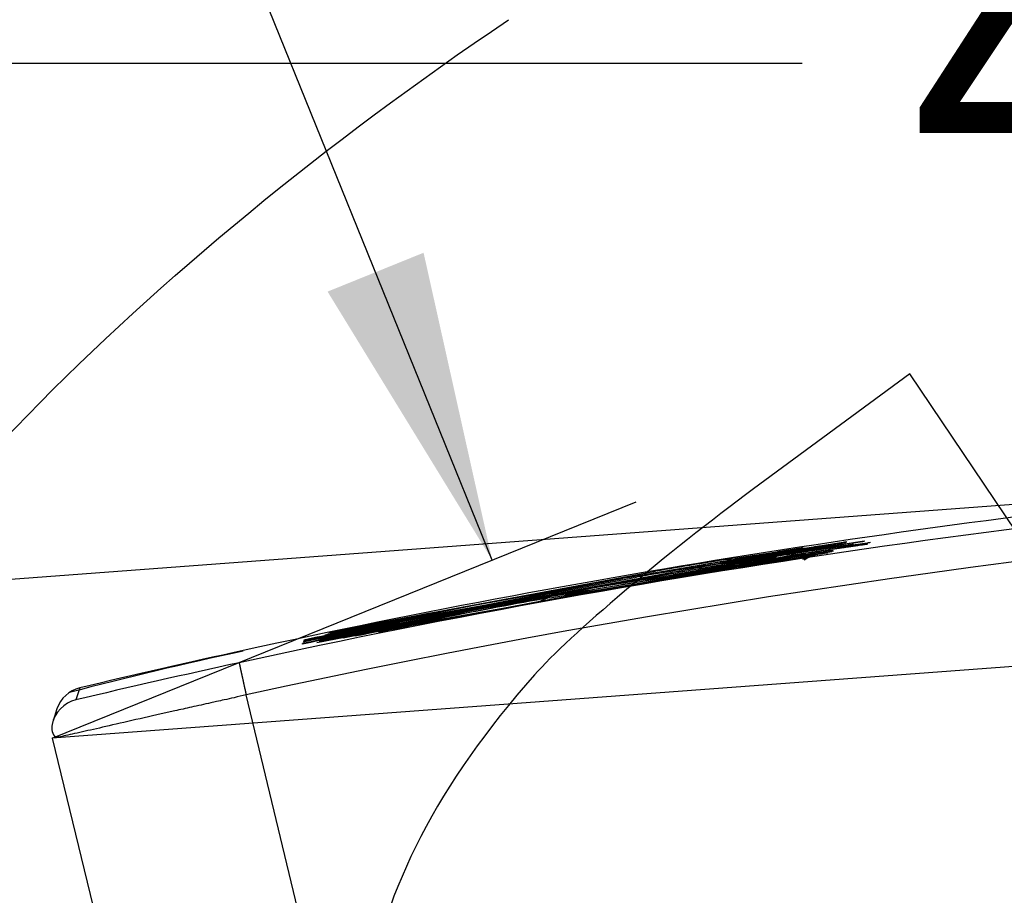
# Model space of a CAD drawing. Units: millimetres. Extents: x 0 to 359, y -141 to 204.
# Drawn here: x 213 to 223, y 137 to 146 of the extents above; entities that cross this region are included whole.
import ezdxf
from ezdxf import colors
from ezdxf.entities.mleader import LeaderData, LeaderLine
from ezdxf.enums import TextEntityAlignment as Align
from ezdxf.lldxf.tags import DXFTag
from ezdxf.math import Vec2, Vec3

# ---------------------------------------------------------------- set-up
doc = ezdxf.new("R2010")
doc.units = ezdxf.units.MM
for name, color, linetype in [('C-1018-PLAST-AS', 7, 'Continuous'), ('DV3_Predeterminado', 7, 'Continuous'), ('Predeterminado', 7, 'Continuous')]:
    doc.layers.add(name, color=color, linetype=linetype)
doc.styles.add('SEACAD_Arial', font='arial.ttf')
tags = doc.linetypes.add('DOT2', pattern=[3.175, 0, -3.175]).pattern_tags.tags
tags[6:7] = [DXFTag(74, 4), DXFTag(75, 0), DXFTag(340, '0'), DXFTag(46, 0.0), DXFTag(50, 0.0), DXFTag(44, 0.0), DXFTag(45, 0.0)]
tags[4:5] = [DXFTag(74, 4), DXFTag(75, 0), DXFTag(340, '0'), DXFTag(46, 0.0), DXFTag(50, 0.0), DXFTag(44, 0.0), DXFTag(45, 0.0)]
doc.dimstyles.new('ISO', dxfattribs={"dimtxt": 3.125, "dimasz": 3.125, "dimexe": 1.5625, "dimexo": 0, "dimgap": 0.78125, "dimtad": 0, "dimdec": 0, "dimlfac": 12.5, "dimrnd": 10, "dimtxsty": 'SEACAD_Arial', "dimblk1": '_SE_FILLED', "dimblk2": '_SE_FILLED', "dimsah": 1, "dimcen": 1.5625, "dimadec": 1, "dimazin": 0, "dimtfac": 0.5, "dimtdec": 4, "dimtmove": 0, "dimatfit": 3, "dimfxl": 1, "dimarcsym": 0})

# ---------------------------------------------------------------- blocks, each defined once
blk = doc.blocks.new('SE2')
at = {"layer": 'C-1018-PLAST-AS', "color": 7, "linetype": 'Continuous'}
for p, q in [((221.6155, 140.3396), (220.6299, 140.1851)), ((221.7071, 140.3147), (221.1768, 140.2346)), ((221.22, 140.2491), (221.7195, 140.3218)), ((221.2446, 140.2711), (221.6207, 140.3261)), ((221.444, 140.2785), (221.8827, 140.3409)), ((221.826, 140.3523), (221.5496, 140.3092)), ((219.0553, 139.8612), (221.2005, 140.2138)), ((220.2321, 140.1069), (221.4888, 140.3031)), ((220.52, 140.1808), (221.2051, 140.2839)), ((220.5823, 140.1731), (221.4405, 140.3042)), ((220.7027, 140.1699), (221.0014, 140.2222)), ((220.958, 140.2117), (220.8386, 140.1905)), ((220.9478, 140.2436), (220.9028, 140.2356)), ((221.3248, 140.2121), (220.9485, 140.1507)), ((221.1583, 140.2556), (220.9508, 140.2191)), ((221.0545, 140.172), (221.3594, 140.218)), ((221.2948, 140.2156), (221.5031, 140.2497)), ((221.3667, 140.2776), (221.5481, 140.3022)), ((221.5015, 140.2713), (221.58, 140.284)), ((221.5112, 140.2601), (221.5073, 140.2562)), ((216.9255, 139.4879), (220.392, 140.1194)), ((220.3548, 140.1227), (218.6898, 139.8165)), ((220.2266, 140.1194), (219.1707, 139.9393)), ((219.6602, 139.96), (220.534, 140.1175)), ((220.7257, 140.1587), (219.9048, 140.013)), ((220.097, 140.0826), (220.4651, 140.1494)), ((221.0813, 140.191), (220.0989, 140.0338)), ((220.3551, 140.1007), (220.8001, 140.1801)), ((221.1132, 140.2074), (220.3717, 140.0776)), ((220.6869, 140.1217), (220.4344, 140.0761)), ((220.565, 140.1386), (220.4462, 140.1171)), ((220.4485, 140.1557), (220.6362, 140.1898)), ((220.7841, 140.2023), (220.683, 140.1842)), ((220.7004, 140.1576), (220.9422, 140.1932)), ((221.0919, 140.209), (220.9277, 140.1798)), ((221.0602, 140.2), (221.0917, 140.2051)), ((221.1591, 140.1827), (221.3264, 140.2055)), ((216.9847, 139.5408), (219.7285, 140.0506)), ((217.3987, 139.5906), (219.9034, 140.0297)), ((217.5089, 139.5584), (220.1453, 140.0226)), ((219.1365, 139.889), (220.3804, 140.0901)), ((219.364, 139.9282), (219.9511, 140.0363)), ((220.5343, 140.0831), (219.4462, 139.9055)), ((217.2869, 139.5733), (219.3986, 139.9761)), ((217.5869, 139.6227), (219.5383, 139.9905)), ((219.8896, 139.9865), (218.1113, 139.6564)), ((218.667, 139.7845), (219.8918, 139.9854)), ((220.0561, 140.0077), (219.8656, 139.9733)), ((219.1025, 139.8452), (217.2636, 139.4999)), ((219.0537, 139.9094), (217.5087, 139.6368)), ((219.0861, 139.8606), (218.8204, 139.8097)), ((218.2276, 139.768), (216.4029, 139.4087)), ((218.5882, 139.8088), (217.0714, 139.537)), ((218.5709, 139.7877), (217.1758, 139.5399)), ((217.2856, 139.5724), (218.5256, 139.7974)), ((218.4692, 139.7824), (217.2887, 139.5746)), ((216.4575, 139.36), (218.0641, 139.6797)), ((216.7746, 139.4872), (217.9657, 139.7039)), ((216.9988, 139.481), (218.1364, 139.7067)), ((217.0124, 139.4953), (217.677, 139.6176)), ((217.1107, 139.5215), (218.1759, 139.7116)), ((217.8006, 139.6273), (217.625, 139.5966)), ((216.5889, 139.3812), (217.6145, 139.5869)), ((217.2848, 139.5454), (216.9671, 139.488)), ((216.9765, 139.5163), (217.1586, 139.5493)), ((217.4504, 139.5623), (216.9988, 139.4821)), ((217.0588, 139.4909), (217.2375, 139.5231)), ((217.5929, 139.6027), (217.5352, 139.5925)), ((216.4851, 139.3791), (216.7687, 139.4354)), ((216.5484, 139.4324), (216.6004, 139.4423)), ((216.7183, 139.454), (216.5808, 139.4287)), ((216.7397, 139.463), (216.9867, 139.5095)), ((216.8887, 139.4355), (216.8299, 139.4249)), ((216.1782, 139.3174), (216.1802, 139.3231)), ((216.6013, 139.3838), (216.3216, 139.3302)), ((216.8148, 139.4158), (216.7508, 139.4039)), ((213.9391, 138.8767), (213.8992, 138.7569)), ((216.6246, 134.616), (215.6119, 138.8063)), ((213.7096, 138.6664), (213.6698, 138.5465)), ((213.6623, 138.3704), (214.6718, 134.196))]:
    blk.add_line(p, q, dxfattribs=at)
for centre, radius, start, end in [((234.8301, 50.8115), 90.4005, 93.957554, 102.319944), ((234.8728, 50.9219), 90.4131, 95.326844, 102.319379), ((234.8237, 50.8584), 90.0218, 85.588825, 102.322417), ((236.1699, 42.7015), 98.6839, 98.420136, 98.923859), ((221.4568, 142.6448), 2.3435, 276.13054, 280.71133), ((237.2569, 35.7706), 105.712, 98.544989, 99.200396), ((232.596, 64.921), 76.1823, 98.587876, 99.218172), ((232.4506, 65.9432), 75.1678, 98.573599, 99.174951), ((230.5259, 78.1118), 62.8056, 98.50451, 99.154221), ((236.9954, 37.4362), 104.0083, 98.748023, 99.089174), ((237.5835, 33.4227), 108.0285, 98.652951, 98.998479), ((231.8404, 70.0811), 70.9631, 98.424429, 98.950371), ((236.3521, 41.774), 99.6341, 98.544885, 98.8882), ((228.9549, 88.9685), 51.8672, 98.41261, 98.8208), ((236.482, 40.9524), 100.4265, 98.575391, 98.821258), ((227.916, 96.246), 44.4777, 98.27943, 98.68403), ((221.8394, 137.3104), 2.947, 97.36177, 100.05683), ((223.2394, 128.7138), 11.6658, 98.48299, 98.55944), ((233.1746, 60.8913), 80.2756, 99.024886, 99.881358), ((232.1935, 66.7744), 74.3289, 99.035864, 99.654216), ((232.0444, 67.738), 73.3027, 98.902577, 99.495883), ((232.7178, 63.8522), 77.2007, 98.610858, 99.366003), ((241.9194, 8.1342), 133.756, 99.158546, 99.333572), ((232.2435, 67.0376), 73.9854, 98.698339, 99.007489), ((220.22, 144.0456), 3.9196, 277.41249, 280.61839), ((221.3863, 139.8104), 0.3996, 110.29836, 116.45973), ((236.7623, 39.4881), 101.9171, 99.410052, 99.987731), ((233.4652, 59.1301), 82.0509, 99.281142, 99.772358), ((236.8291, 39.9997), 101.4876, 100.02022, 100.561392), ((233.3192, 59.1749), 81.9375, 100.025253, 100.729914), ((233.3222, 59.2201), 81.9067, 99.973534, 100.684681), ((238.9151, 27.9161), 113.6691, 99.862037, 100.037947), ((233.0751, 60.1321), 80.945, 100.253223, 101.011212), ((237.6996, 36.7757), 104.8241, 101.105577, 101.692964), ((237.5932, 37.162), 104.3759, 101.079474, 101.839524), ((238.1679, 34.3899), 107.225, 101.290081, 101.830583), ((238.0949, 34.801), 106.8252, 101.350034, 101.831962), ((237.6629, 36.901), 104.6756, 101.223759, 101.762783), ((232.5026, 62.6127), 78.4456, 101.101014, 101.889165), ((237.5407, 37.3902), 104.1286, 101.02631, 101.744937), ((231.7528, 66.2089), 74.7604, 101.29456, 101.883), ((231.3043, 68.4851), 72.4842, 101.394026, 101.831462), ((232.5885, 62.0415), 78.97, 101.008439, 101.601168), ((231.4853, 67.4743), 73.4608, 101.362491, 102.025365), ((235.1857, 48.6741), 92.642, 101.585236, 101.833242), ((226.7366, 90.1585), 50.3162, 101.6823, 102.09761), ((231.1666, 69.0856), 71.8459, 101.391206, 101.96234), ((229.3754, 77.6253), 63.1155, 101.548712, 101.96122), ((231.4268, 67.776), 73.1634, 101.431983, 101.892048), ((231.6482, 66.654), 74.2836, 101.326555, 101.88439), ((239.2, 29.3417), 112.3678, 101.411724, 101.729064), ((238.102, 34.6516), 106.9335, 101.381935, 101.729695), ((239.5963, 27.4327), 114.3227, 101.452148, 101.712401), ((230.1017, 74.2024), 66.6312, 101.537697, 101.845881), ((239.5873, 27.3621), 114.3502, 101.479337, 101.544165), ((232.2094, 63.8716), 77.0968, 101.188678, 101.426617), ((237.8146, 35.9616), 105.5582, 101.226576, 101.404528), ((224.5947, 100.1287), 40.0664, 101.71796, 101.86166), ((225.6011, 95.4124), 44.9018, 101.71365, 101.86528), ((223.7915, 100.957), 39.1605, 102.09912, 104.73071), ((232.8713, 60.0024), 81.1146, 102.306741, 103.497391), ((236.8556, 41.582), 99.8497, 102.325446, 103.291728), ((214.0134, 138.5653), 0.3202, 103.42199, 161.62995), ((213.9737, 138.4454), 0.3202, 103.43542, 168.45414), ((213.8199, 138.4802), 0.1626, 169.45724, 220.03433)]:
    blk.add_arc(centre, radius, start, end, dxfattribs=at)
for centre, major_axis, ratio, start_param, end_param in [((221.2656, 139.8885), (-0.058, 0.3958), 0.990881, 0.006331, 0.082451), ((220.5835, 139.7859), (-0.0618, 0.3952), 0.990856, 0.004362, 0.206212), ((221.419, 139.8225), (-0.059, 0.3956), 0.870242, 0.220779, 0.420538), ((218.7385, 139.3909), (-0.071, 0.3937), 0.852143, 0.001617, 0.362941), ((218.2103, 139.3136), (0.0742, -0.3931), 0.609902, 2.833915, 3.140554)]:
    blk.add_ellipse(centre, major_axis=major_axis, ratio=ratio, start_param=start_param, end_param=end_param, dxfattribs=at)
for points, degree, knots in [([(220.6362, 140.1898), (220.6433, 140.1909), (220.6577, 140.1932), (220.6872, 140.1979), (220.722, 140.2035), (220.7689, 140.2109), (220.8102, 140.2174), (220.8487, 140.2234), (220.8873, 140.2295), (220.9238, 140.2352), (220.9581, 140.2405), (220.988, 140.2452), (221.0282, 140.2514), (221.0695, 140.2578), (221.1043, 140.2632), (221.1287, 140.2669), (221.1495, 140.2701), (221.1668, 140.2727), (221.182, 140.2751), (221.1968, 140.2773), (221.2138, 140.2799), (221.2596, 140.2869), (221.3073, 140.2941), (221.3528, 140.301), (221.3761, 140.3045), (221.3977, 140.3077), (221.4197, 140.311), (221.4368, 140.3135), (221.4516, 140.3158), (221.4661, 140.3179), (221.4833, 140.3205), (221.5064, 140.3239), (221.5304, 140.3275), (221.5658, 140.3327), (221.5951, 140.337), (221.6182, 140.3403), (221.6294, 140.3419), (221.6367, 140.343), (221.641, 140.3436), (221.6446, 140.3441), (221.6468, 140.3444), (221.6478, 140.3445), (221.6477, 140.3445), (221.6454, 140.3441), (221.6412, 140.3435), (221.6373, 140.3429), (221.6326, 140.3421), (221.6258, 140.3411), (221.6189, 140.3401), (221.6155, 140.3396)], 3, [0, 0, 0, 0, 0.013169, 0.026534, 0.053862, 0.076294, 0.110857, 0.127698, 0.144773, 0.179595, 0.192879, 0.20628, 0.233416, 0.26562, 0.281921, 0.298341, 0.311557, 0.321513, 0.331502, 0.341048, 0.350623, 0.365035, 0.432895, 0.450001, 0.467135, 0.48674, 0.501446, 0.521047, 0.530843, 0.540632, 0.560178, 0.579669, 0.608768, 0.637662, 0.704005, 0.73654, 0.768543, 0.78656, 0.804377, 0.821981, 0.839367, 0.858963, 0.878255, 0.906603, 0.930814, 0.942706, 0.954455, 0.977516, 1, 1, 1, 1]), ([(221.4405, 140.3042), (221.4429, 140.3045), (221.4473, 140.3052), (221.4556, 140.3064), (221.4686, 140.3083), (221.4799, 140.31), (221.4866, 140.3109), (221.4888, 140.3112), (221.4898, 140.3113), (221.4895, 140.3113), (221.487, 140.3109), (221.4764, 140.3092), (221.457, 140.3062), (221.4357, 140.303), (221.4109, 140.2992), (221.3727, 140.2934), (221.3171, 140.2849), (221.2533, 140.2752), (221.1937, 140.266), (221.1434, 140.2583), (221.1047, 140.2523), (221.0654, 140.2462), (221.0255, 140.24), (220.9852, 140.2338), (220.9446, 140.2275), (220.9039, 140.2211), (220.8636, 140.2148), (220.8238, 140.2085), (220.7972, 140.2043), (220.7841, 140.2023)], 3, [0, 0, 0, 0, 0.0148131, 0.0276105, 0.0558279, 0.1140015, 0.1439321, 0.1743898, 0.1898057, 0.2053383, 0.2367435, 0.3007426, 0.36603, 0.399057, 0.4322664, 0.4989706, 0.5657159, 0.63203, 0.697507, 0.7298231, 0.7617807, 0.7933258, 0.8244326, 0.8546556, 0.8851772, 0.9147546, 0.9437656, 0.9721826, 0.9999984, 0.9999984, 0.9999984, 0.9999984]), ([(221.58, 140.284), (221.586, 140.2849), (221.5982, 140.2867), (221.616, 140.2893), (221.6335, 140.2919), (221.6485, 140.2941), (221.6607, 140.2959), (221.6721, 140.2975), (221.6857, 140.2995), (221.7015, 140.3018), (221.7175, 140.3042), (221.7329, 140.3064), (221.748, 140.3086), (221.7622, 140.3106), (221.7807, 140.3133), (221.7952, 140.3154), (221.8066, 140.3171), (221.8121, 140.3178), (221.8174, 140.3186), (221.8276, 140.3201), (221.8378, 140.3215), (221.8474, 140.3229), (221.8561, 140.3241), (221.8615, 140.3249), (221.8639, 140.3252), (221.8644, 140.3252), (221.8649, 140.3253), (221.8631, 140.325), (221.8562, 140.3239), (221.8483, 140.3227), (221.8426, 140.3219), (221.837, 140.321), (221.8297, 140.32), (221.821, 140.3187), (221.8097, 140.317), (221.7923, 140.3144), (221.7712, 140.3113), (221.7484, 140.3079), (221.7243, 140.3044), (221.6981, 140.3005), (221.6699, 140.2963), (221.6522, 140.2937), (221.6388, 140.2917), (221.6281, 140.2901), (221.6158, 140.2883), (221.5984, 140.2857), (221.5777, 140.2826), (221.545, 140.2777), (221.5112, 140.2727), (221.4767, 140.2675), (221.4506, 140.2636), (221.4244, 140.2596), (221.4023, 140.2563), (221.3847, 140.2537), (221.3671, 140.251), (221.3453, 140.2477), (221.3189, 140.2437), (221.2678, 140.2359), (221.2161, 140.2281), (221.1648, 140.2202), (221.1402, 140.2164), (221.116, 140.2127), (221.0999, 140.2102), (221.0919, 140.209)], 3, [0, 0, 0, 0, 0.012502, 0.025222, 0.038179, 0.051374, 0.059019, 0.066742, 0.078469, 0.092368, 0.106495, 0.120851, 0.135428, 0.150221, 0.16523, 0.195864, 0.203651, 0.211487, 0.219374, 0.227309, 0.259524, 0.275899, 0.29243, 0.330747, 0.345293, 0.352599, 0.359926, 0.394484, 0.429138, 0.449132, 0.459154, 0.469185, 0.484248, 0.499312, 0.513372, 0.534466, 0.569499, 0.586939, 0.60431, 0.638773, 0.655855, 0.672826, 0.67958, 0.686314, 0.696375, 0.706388, 0.722958, 0.73937, 0.771684, 0.787558, 0.803236, 0.81872, 0.833999, 0.84156, 0.849072, 0.863933, 0.878578, 0.893001, 0.948363, 0.961626, 0.97465, 0.987437, 1, 1, 1, 1]), ([(221.6118, 140.3245), (221.6099, 140.3242), (221.6046, 140.3234), (221.5968, 140.3222), (221.5886, 140.3209), (221.58, 140.3197), (221.5681, 140.3179), (221.5474, 140.3147), (221.5236, 140.3112), (221.4974, 140.3072), (221.4694, 140.303), (221.4391, 140.2984), (221.4068, 140.2935), (221.3815, 140.2897), (221.3556, 140.2858), (221.3318, 140.2822), (221.3106, 140.2789), (221.2922, 140.2761), (221.2613, 140.2714), (221.2265, 140.2661), (221.1876, 140.2601), (221.168, 140.2571), (221.1583, 140.2556)], 3, [0.3495537, 0.3495537, 0.3495537, 0.3495537, 0.3696345, 0.4019101, 0.4180915, 0.4342949, 0.4667452, 0.4992257, 0.5641681, 0.5965839, 0.6289052, 0.6931354, 0.7249958, 0.7566545, 0.7880853, 0.8192698, 0.8399123, 0.8604325, 0.8808215, 0.9411237, 0.970751, 1, 1, 1, 1]), ([(221.4888, 140.3031), (221.4959, 140.3042), (221.5096, 140.3062), (221.5299, 140.3092), (221.5495, 140.3121), (221.5754, 140.316), (221.6069, 140.3206), (221.6543, 140.3276), (221.6911, 140.333), (221.7194, 140.3371), (221.7371, 140.3397), (221.7547, 140.3422), (221.77, 140.3444), (221.783, 140.3463), (221.7967, 140.3483), (221.8075, 140.3498), (221.8151, 140.3509), (221.8212, 140.3517), (221.8259, 140.3524), (221.8285, 140.3527), (221.8302, 140.353), (221.83, 140.3529), (221.8282, 140.3526), (221.8267, 140.3524), (221.826, 140.3523)], 3, [0, 0, 0, 0, 0.031273, 0.060404, 0.090924, 0.121645, 0.183634, 0.246241, 0.372836, 0.40472, 0.436653, 0.500577, 0.542327, 0.573612, 0.628245, 0.691678, 0.723241, 0.754677, 0.817107, 0.848086, 0.878887, 0.939884, 0.97006, 1, 1, 1, 1]), ([(221.6207, 140.3261), (221.6228, 140.3264), (221.6272, 140.327), (221.6324, 140.3278), (221.6361, 140.3283), (221.6387, 140.3287), (221.6397, 140.3288), (221.6397, 140.3288), (221.6394, 140.3287), (221.6378, 140.3284), (221.6356, 140.3281), (221.6343, 140.3279)], 3, [0, 0, 0, 0, 0.0290765, 0.058536, 0.0883695, 0.1185435, 0.1490269, 0.1643847, 0.1798158, 0.2108773, 0.2422043, 0.2422043, 0.2422043, 0.2422043]), ([(221.1931, 140.2818), (221.1926, 140.2817), (221.1903, 140.2814), (221.1858, 140.2807), (221.1789, 140.2796), (221.1717, 140.2785), (221.1606, 140.2767), (221.1453, 140.2743), (221.1275, 140.2716), (221.1121, 140.2692), (221.0998, 140.2673), (221.0868, 140.2652), (221.0727, 140.2631), (221.0575, 140.2607), (221.0379, 140.2576), (221.013, 140.2538), (220.9877, 140.2498), (220.9652, 140.2463), (220.9537, 140.2445), (220.9478, 140.2436)], 3, [0.3633563, 0.3633563, 0.3633563, 0.3633563, 0.3722556, 0.4039954, 0.4357841, 0.4675988, 0.4994411, 0.563123, 0.6267019, 0.6584233, 0.6900763, 0.7216517, 0.7531321, 0.7889713, 0.8246531, 0.8778329, 0.9392782, 0.9686111, 1, 1, 1, 1]), ([(221.2051, 140.2839), (221.2061, 140.284), (221.2081, 140.2843), (221.2107, 140.2847), (221.2122, 140.2849), (221.2124, 140.2849), (221.2114, 140.2847), (221.2099, 140.2845), (221.2088, 140.2843), (221.2079, 140.2841)], 3, [0, 0, 0, 0, 0.0301386, 0.0604725, 0.1216911, 0.1569816, 0.1924689, 0.2138544, 0.2460406, 0.2460406, 0.2460406, 0.2460406]), ([(220.6699, 140.1149), (220.676, 140.1159), (220.688, 140.1178), (220.7117, 140.1215), (220.7407, 140.1261), (220.7737, 140.1312), (220.8048, 140.1361), (220.8288, 140.1398), (220.8461, 140.1425), (220.8586, 140.1444), (220.8699, 140.1462), (220.8838, 140.1483), (220.8985, 140.1505), (220.9084, 140.152), (220.9136, 140.1528), (220.9161, 140.1532), (220.9169, 140.1533), (220.916, 140.1531), (220.9133, 140.1527), (220.9077, 140.1517), (220.8983, 140.1502), (220.8852, 140.1481), (220.8738, 140.1463), (220.8602, 140.1442), (220.8476, 140.1422), (220.8368, 140.1405), (220.8251, 140.1386), (220.8087, 140.136), (220.7864, 140.1325), (220.7633, 140.1288), (220.7443, 140.1258), (220.7303, 140.1236), (220.7137, 140.1209), (220.6927, 140.1176), (220.6566, 140.1118), (220.6106, 140.1045), (220.56, 140.0964), (220.5234, 140.0905), (220.5025, 140.0871), (220.4813, 140.0837), (220.4548, 140.0794), (220.4225, 140.0742), (220.3901, 140.069), (220.3576, 140.0637), (220.3253, 140.0584), (220.2826, 140.0515), (220.2299, 140.0429), (220.1675, 140.0326), (220.107, 140.0226), (220.0581, 140.0145), (220.0201, 140.0082), (219.9927, 140.0037), (219.9659, 139.9992), (219.9398, 139.9949), (219.9144, 139.9906), (219.8978, 139.9879), (219.8896, 139.9865)], 3, [0, 0, 0, 0, 0.01246, 0.024228, 0.049496, 0.07583, 0.103235, 0.13168, 0.146283, 0.161132, 0.176223, 0.191554, 0.222915, 0.255196, 0.271655, 0.288302, 0.305123, 0.322104, 0.339237, 0.356512, 0.391428, 0.409056, 0.426777, 0.444572, 0.462429, 0.471372, 0.480322, 0.498234, 0.518708, 0.539172, 0.554488, 0.562135, 0.569771, 0.590068, 0.60522, 0.640276, 0.674859, 0.691946, 0.700432, 0.708881, 0.72565, 0.742241, 0.758636, 0.774815, 0.79076, 0.806477, 0.837202, 0.866965, 0.895716, 0.923419, 0.936864, 0.950036, 0.962931, 0.975554, 0.987907, 1, 1, 1, 1]), ([(221.3264, 140.2055), (221.3266, 140.2055), (221.3272, 140.2056), (221.3277, 140.2056), (221.3271, 140.2055), (221.3219, 140.2047), (221.3079, 140.2025), (221.2863, 140.1991), (221.2615, 140.1953), (221.2407, 140.1921), (221.2277, 140.1901), (221.2139, 140.188), (221.1959, 140.1852), (221.1719, 140.1815), (221.1461, 140.1776), (221.1188, 140.1734), (221.0898, 140.1689), (221.0594, 140.1642), (221.0274, 140.1592), (220.9944, 140.1541), (220.9603, 140.1488), (220.9254, 140.1433), (220.8897, 140.1377), (220.8534, 140.1321), (220.8166, 140.1263), (220.7676, 140.1186), (220.7059, 140.1088), (220.6438, 140.099), (220.5949, 140.0912), (220.5707, 140.0873), (220.5587, 140.0854)], 3, [0, 0, 0, 0, 0.014848, 0.028369, 0.057245, 0.116369, 0.177151, 0.239405, 0.302937, 0.335127, 0.351312, 0.367551, 0.400163, 0.432923, 0.465787, 0.498692, 0.53161, 0.564506, 0.597329, 0.630026, 0.662553, 0.69487, 0.726946, 0.758746, 0.790241, 0.821409, 0.882638, 0.94225, 0.971376, 1, 1, 1, 1]), ([(221.2125, 140.175), (221.2175, 140.1778), (221.2323, 140.1858), (221.2378, 140.1891), (221.2382, 140.1902), (221.2382, 140.1902)], 3, [0.6553365, 0.6553365, 0.6553365, 0.6553365, 0.7042588, 0.8243508, 0.8272209, 0.8272209, 0.8272209, 0.8272209]), ([(220.1586, 140.0698), (220.1587, 140.0699), (220.1588, 140.0699), (220.1819, 140.0909), (220.2072, 140.1028), (220.2321, 140.1069)], 3, [0.7491946, 0.7491946, 0.7491946, 0.7491946, 0.75, 0.75, 1, 1, 1, 1]), ([(215.5413, 139.1302), (215.5413, 139.1302), (215.5414, 139.1294), (215.5421, 139.1261), (215.544, 139.1176), (215.5476, 139.1009), (215.5525, 139.0785), (215.5588, 139.0495), (215.5651, 139.0207), (215.5767, 138.9671), (215.5886, 138.9128), (215.598, 138.8699), (215.6057, 138.8344), (215.6119, 138.8063)], 5, [0, 0, 0, 0, 0, 0, 0.124889, 0.187397, 0.312413, 0.374921, 0.437429, 0.562445, 0.624953, 0.68746, 1, 1, 1, 1, 1, 1]), ([(215.6119, 138.8063), (215.5714, 138.7971), (215.4978, 138.7803), (215.3983, 138.758), (215.3204, 138.7406), (215.2101, 138.716), (215.0684, 138.6845), (214.8248, 138.6305), (214.5345, 138.5654), (214.2295, 138.4946), (213.9752, 138.4366), (213.8167, 138.4013), (213.7335, 138.3834), (213.7047, 138.3774), (213.695, 138.3755)], 3, [0, 0, 0, 0, 0.039666, 0.072227, 0.0978616, 0.1166447, 0.1819012, 0.2402689, 0.3688029, 0.5000285, 0.6236195, 0.759803, 0.8312214, 0.8831914, 0.8831914, 0.8831914, 0.8831914])]:
    blk.add_open_spline(points, degree=degree, knots=knots, dxfattribs=at)
at = {"layer": 'DV3_Predeterminado', "color": 7, "linetype": 'DOT2'}
for p, q in [((228.5935, 141.1167), (210.4229, 139.7572)), ((243.7807, 140.6238), (213.6623, 138.3704))]:
    blk.add_line(p, q, dxfattribs=at)
blk = doc.blocks.new('DMBLK20')
at = {"layer": 'Predeterminado', "linetype": 'Continuous'}
for points in [[(202.9982, 179.8378), (200.064, 178.6431), (203.227, 178.8216)], [(249.6813, 145.8055), (250.5528, 142.7596), (250.7163, 145.9235)]]:
    blk.add_hatch(color=7, dxfattribs=at).paths.add_polyline_path(points)
at = {"layer": 'Predeterminado', "color": 7, "linetype": 'Continuous'}
for p, q in [((201.2909, 174.0374), (199.6618, 180.1529)), ((245.9755, 142.4172), (252.1109, 142.8762))]:
    blk.add_line(p, q, dxfattribs=at)
for start, end in [(62.66216, 104.91676), (4.2788, 46.5334)]:
    blk.add_arc((210.4229, 139.7572), 40.242, start, end, dxfattribs=at)
at = {"layer": 'Predeterminado', "color": 7, "linetype": 'Continuous', "style": 'SEACAD_Arial'}
blk.add_text('100°', height=3.125, rotation=324.59778, dxfattribs=at).set_placement((230.9307, 176.4691), align=Align.TOP_LEFT)
blk = doc.blocks.new('_SE_FILLED')
at = {"color": 0}
blk.add_line((0, 0), (-1, 0), dxfattribs=at)
blk.add_solid([(0, 0), (-1, -0.1665), (-1, 0.1665), (0, 0)], dxfattribs=at)
blk = doc.blocks.new('DMBLK21')
at = {"layer": 'Predeterminado', "linetype": 'Continuous'}
for points in [[(206.2111, 170.8766), (204.5555, 173.5777), (205.2456, 170.4857)], [(217.3962, 143.2537), (216.4307, 142.8628), (218.0863, 140.1617)]]:
    blk.add_hatch(color=7, dxfattribs=at).paths.add_polyline_path(points)
at = {"layer": 'Predeterminado', "color": 7, "linetype": 'Continuous'}
for p, q in [((200.1316, 171.7864), (206.0038, 174.1641)), ((209.5336, 161.2838), (204.5555, 173.5777)), ((218.0863, 140.1617), (213.1082, 152.4556)), ((213.6623, 138.3704), (219.5346, 140.7481))]:
    blk.add_line(p, q, dxfattribs=at)
at = {"layer": 'Predeterminado', "color": 7, "linetype": 'Continuous', "style": 'SEACAD_Arial'}
blk.add_text('451', height=3.125, rotation=292.04394, dxfattribs=at).set_placement((211.3923, 160.8564), align=Align.TOP_LEFT)
blk = doc.blocks.new('DMBLK22')
at = {"layer": 'Predeterminado', "linetype": 'Continuous'}
for points in [[(211.2786, 145.68), (208.1536, 145.1591), (211.2786, 144.6383)], [(240.6548, 145.68), (240.6548, 144.6383), (243.7798, 145.1591)]]:
    blk.add_hatch(color=7, dxfattribs=at).paths.add_polyline_path(points)
at = {"layer": 'Predeterminado', "color": 7, "linetype": 'Continuous'}
for p, q in [((208.1536, 142.8846), (208.1536, 146.7216)), ((243.7798, 140.57), (243.7798, 146.7216)), ((208.1536, 145.1591), (221.2045, 145.1591)), ((230.729, 145.1591), (243.7798, 145.1591))]:
    blk.add_line(p, q, dxfattribs=at)
at = {"layer": 'Predeterminado', "color": 7, "linetype": 'Continuous', "style": 'SEACAD_Arial'}
blk.add_text('445', height=3.125, dxfattribs=at).set_placement((222.2983, 146.7216), align=Align.TOP_LEFT)
blk = doc.blocks.new('_DOT')
at = {"color": 0}
blk.add_line((0, 0), (-1, 0), dxfattribs=at)
at = {"color": 0, "const_width": 0.333}
blk.add_lwpolyline([(-0.1665, 0, 1), (0.1665, 0, 1)], format="xyb", close=True, dxfattribs=at)
blk = doc.blocks.new('SE330')
at = {"color": 7, "linetype": 'Continuous'}
for p, q in [((222.2872, 142.0367), (220.715, 140.8784)), ((224.2672, 139.0899), (222.2872, 142.0367)), ((226.2472, 136.1431), (224.2672, 139.0899)), ((226.0506, 135.3199), (226.2472, 136.1431))]:
    blk.add_line(p, q, dxfattribs=at)
blk = doc.blocks.new('SE329')
blk.add_blockref('SE330', (0, 0))

msp = doc.modelspace()

# ---------------------------------------------------------------- linework, layer by layer
at = {"color": 7, "linetype": 'Continuous'}
for points in [[(210.45326, 137.61024), (211.66599, 140.15441), (214.54011, 143.09815), (218.25179, 145.59768)], [(220.71502, 140.87836), (219.84207, 140.2352), (218.86171, 139.40295), (218.51074, 139.00709)], [(218.51074, 139.00709), (216.58102, 136.83061), (216.28013, 134.69445), (217.62197, 132.69738)]]:
    msp.add_open_spline(points, degree=3, dxfattribs=at)

# ---------------------------------------------------------------- block references
msp.add_blockref('SE329', (0, 0))
at = {"layer": 'Predeterminado'}
msp.add_blockref('SE2', (0, 0), dxfattribs=at)

# ---------------------------------------------------------------- dimensions: what is measured, and where the dimension line sits
at = {"layer": 'Predeterminado', "color": 7, "linetype": 'Continuous'}
dim = msp.add_angular_dim_2l(base=(233.73562, 172.55866), line1=((210.4229, 139.75717), (205.6457, 157.69009)), line2=((210.4229, 139.75717), (228.59352, 141.11666)), text='\\A1;<>', dimstyle='ISO', override={"dimdec": 2, "dimrnd": 0, "dimadec": 0, "dimtdec": 2, "dimtolj": 1}, dxfattribs=at)
dim.commit()
dim.dimension.update_dxf_attribs({"geometry": 'DMBLK20', "text_midpoint": (233.73562, 172.55866), "dimtype": 162})
dim = msp.add_linear_dim(base=(218.08628, 140.16171), p1=(213.66232, 138.37037), p2=(200.13156, 171.78636), angle=112.043942, text='\\A1;<>', dimstyle='ISO', override={"dimrnd": 0, "dimtdec": 2}, dxfattribs=at)
dim.commit()
dim.dimension.update_dxf_attribs({"geometry": 'DMBLK21', "text_midpoint": (211.3209, 156.86971), "dimtype": 161})
dim = msp.add_linear_dim(base=(243.77984, 145.15913), p1=(208.15362, 142.8846), p2=(243.77984, 140.57001), text='\\A1;<>', dimstyle='ISO', override={"dimrnd": 0, "dimtdec": 2}, dxfattribs=at)
dim.commit()
dim.dimension.update_dxf_attribs({"geometry": 'DMBLK22', "text_midpoint": (225.96673, 145.15913), "dimtype": 160})

# ---------------------------------------------------------------- leaders
ml = msp.add_multileader_mtext('Standard', dxfattribs=at)
ml.set_content('{\\pxsm0.9;\\fCalibri|b0||i0||c0|p34;\\W1.;Documento no contractual - Document no contractual - Non-contractual document - Non-contractual document - Documento não contratual\\P}', color=256)
ml.set_leader_properties()
ml.set_arrow_properties(name='DOT')
ml.build(insert=Vec2(0, 0))
ml.multileader.update_dxf_attribs({"leader_type": 0, "has_text_frame": 1, "dogleg_length": 0, "arrow_head_size": 1.8})
ctx = ml.context
ctx.base_point, ctx.char_height, ctx.arrow_head_size, ctx.plane_x_axis, ctx.plane_y_axis = Vec3(309.92926, 35.13378), 1.8, 1.8, Vec3(0, 1), Vec3(-1, 0)
notes = []
notes.append((ctx, [(0, (0, 0, 0), (0, 0), (1, 0), 1, [])]))
ctx.mtext.insert, ctx.mtext.text_direction, ctx.mtext.rotation = Vec3(309.02926, 37.13378), Vec3(0, 1), 1.5707963
ml = msp.add_multileader_mtext('Standard', dxfattribs=at)
ml.set_content('{\\pxsm0.9;\\fArial TUR|b0||i0||c0|p34;\\W1.;Banco de la gama Maverik Eco Ocean con asiento y respaldo fabricado en termóplastico de material recuperado de origen marino.\\PDimensiones: 1700 x 758 x 830 mm.\\P}', color=256)
ml.set_leader_properties()
ml.set_arrow_properties(name='DOT')
ml.build(insert=Vec2(0, 0))
ml.multileader.update_dxf_attribs({"leader_type": 0, "dogleg_length": 0, "arrow_head_size": 2.5})
ctx = ml.context
ctx.base_point, ctx.char_height, ctx.arrow_head_size = Vec3(7.67276, 192.39094), 2.5, 2.5
notes.append((ctx, [(0, (0, 0, 0), (0, 0), (1, 0), 1, [])]))
ctx.mtext.insert = Vec3(9.67276, 193.64094)
for ctx, leaders in notes:
    for number, flags, end, landing, length, lines in leaders:
        leader = LeaderData()
        leader.index, (leader.has_last_leader_line, leader.has_dogleg_vector, leader.attachment_direction) = number, flags
        leader.last_leader_point, leader.dogleg_vector, leader.dogleg_length = Vec3(end), Vec3(landing), length
        for number, points, colour, breaks in lines:
            line = LeaderLine()
            line.index, line.vertices, line.color, line.breaks = number, Vec3.list(points), colors.encode_raw_color(colour), breaks
            leader.lines.append(line)
        ctx.leaders.append(leader)

doc.saveas('drawing.dxf')
